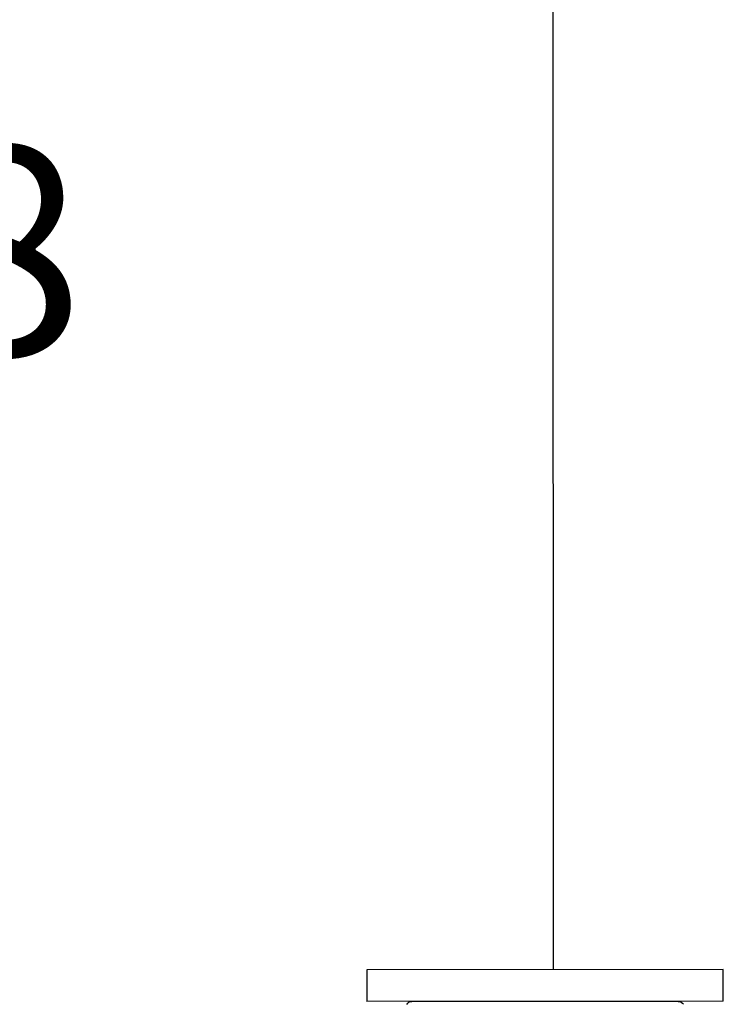
# Model space of a CAD drawing. Extents: x 38.9 to 110.7, y 99.1 to 145.9.
# Drawn here: x 74.3 to 74.7, y 111.1 to 111.7 of the extents above; entities that cross this region are included whole.
import ezdxf

# ---------------------------------------------------------------- set-up
doc = ezdxf.new("R2010")
doc.units = 0
doc.styles.get("Standard").update_dxf_attribs({"font": 'romans.shx'})

# ---------------------------------------------------------------- blocks, each defined once
blk = doc.blocks.new('pompa1')
at = {"ltscale": 2}
for p, q in [((-1.125, -0.2), (-1.125, 0)), ((-1.125, 0), (1.125, 0)), ((1.125, 0), (1.125, -0.2)), ((-1.125, -0.2), (1.125, -0.2))]:
    blk.add_line(p, q, dxfattribs=at)
blk.add_line((-0.8408, -0.2), (0.8408, -0.2))
for centre, start, end in [((-0.8408, -0.2375), 90, 150), ((0.8408, -0.2375), 30, 90)]:
    blk.add_arc(centre, 0.0375, start, end)

msp = doc.modelspace()

# ---------------------------------------------------------------- linework, layer by layer
msp.add_line((74.61625, 113.37794), (74.6172, 111.07577))

# ---------------------------------------------------------------- block references
at = {"xscale": -0.1000000000000037, "yscale": 0.09999999999999964, "zscale": 0.1, "rotation": 0.02375373793405799}
msp.add_blockref('pompa1', (74.61213, 111.07577), dxfattribs=at)

# ---------------------------------------------------------------- texts
msp.add_text('PC 1008', height=0.1323).set_placement((73.65042, 111.46361))

doc.saveas('drawing.dxf')
